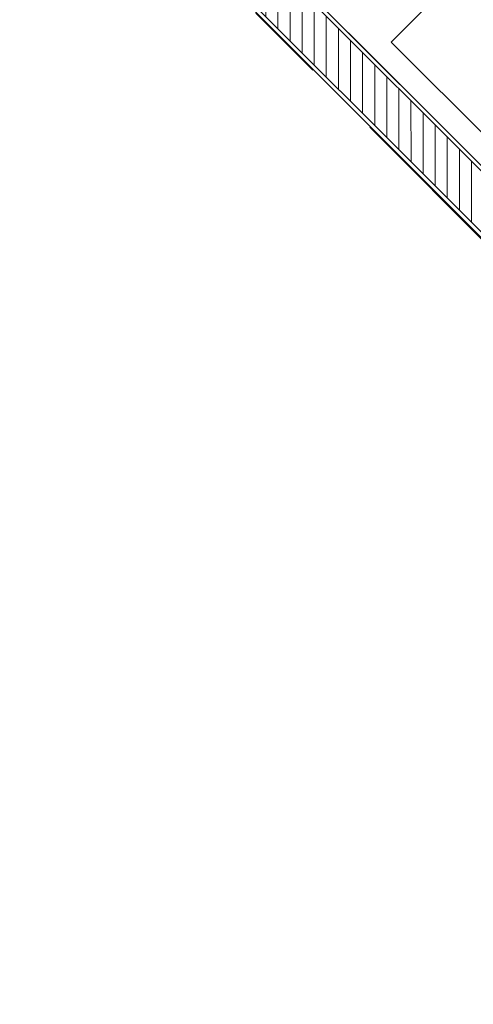
# Model space of a CAD drawing. Units: inches. Extents: x -568516 to 78396, y -120298 to 86082.
# Drawn here: x -419531 to -417745, y 14499 to 18375 of the extents above; entities that cross this region are included whole.
import ezdxf

# ---------------------------------------------------------------- set-up
doc = ezdxf.new("R2010")
doc.units = ezdxf.units.IN
doc.header["$MEASUREMENT"] = 0
doc.linetypes.add('BLOCK B2-GRID$0$CENTER2', pattern=[28.575000000000003, 19.05, -3.175, 3.175, -3.175])
for name, color, linetype, lineweight in [('BLOCK B1-TYPICAL  3-22FL - FUR$0$Nqh-A-Door', 140, 'Continuous', 9), ('BLOCK B1-TYPICAL  3-22FL - FUR$0$Nqh-A-Furn', 251, 'Continuous', 9), ('BLOCK B2-GRID$0$Nqh-S-Grid', 12, 'BLOCK B2-GRID$0$CENTER2', 13), ('BLOCK B2-TYPICAL 3-22FL$0$Nqh-A-Wall', 4, 'Continuous', 35), ('BLOCK B2-TYPICAL 3-22FL$0$Nqh-A-Wall-Patt', 135, 'Continuous', 5), ('BLOCK B2-TYPICAL 3-22FL$0$Nqh-A-Wall-Patt-2', 251, 'Continuous', 9)]:
    doc.layers.add(name, color=color, linetype=linetype, lineweight=lineweight)
doc.layers.get('0').off()

# ---------------------------------------------------------------- blocks, each defined once
blk = doc.blocks.new('BLOCK B2-TYPICAL 3-22FL$0$B1-B1c')
at = {"layer": 'BLOCK B2-TYPICAL 3-22FL$0$Nqh-A-Wall-Patt'}
h = blk.add_hatch(dxfattribs=at)
h.set_pattern_fill('ANSI31', color=256, scale=15, style=0)
h.set_pattern_definition([(45, (21.21320261724759, -3373.84198847154), (-33.67596045400932, 33.67596045400933), [])])
h.paths.add_polyline_path([(8573.01325625302, 7966.528798578103), (7102.789304565827, 7966.528798578103), (7102.789304565827, 7796.528798578103), (7802.614054962061, 7796.528798578118), (7872.61405496209, 7796.528798578118), (7888.039630569823, 7796.528798578103), (8573.013256253005, 7796.528798578103)], flags=17)
h.paths.add_polyline_path([(10972.9868819362, 7966.528798578118), (10103.01325625301, 7966.528798578118), (10103.01325625301, 7796.528798578132), (10802.9868819362, 7796.528798578118), (10802.9868819362, 4546.528798578103), (9002.614149537592, 4546.528798578132), (9002.613957180612, 2746.528798578118), (8902.341895285354, 2746.528798578111), (8902.341895285354, 2676.528798578103), (9172.614160760757, 2676.528798578132), (9172.614160760771, 2746.528798578111), (9091.38784174995, 2746.528798578103, -0.4908167855506751), (9072.613949121456, 2761.045911045832), (9072.569911832878, 4476.528798578103), (10802.98688193622, 4476.528798578103), (10802.98688193622, 3476.528798578103), (10872.98688193622, 3476.528798578111), (10872.9868819362, 6696.528798578118), (10972.9868819362, 6696.528798578125)], flags=17)
h.paths.add_polyline_path([(10872.98688193622, 2846.528798578125), (10802.98688193622, 2846.528798578111), (10802.98688193622, 2746.528798578132), (10002.61416076076, 2746.528798578103), (10002.61416076076, 2676.528798578125), (10102.61416076077, 2676.528798578125), (10172.61416076077, 2676.528798578111), (10872.9868819362, 2676.528798578111)], flags=16)
h.paths.add_polyline_path([(4872.964554169579, 7796.528798578132), (5572.789304565827, 7796.528798578103), (5572.789304565827, 7966.528798578103), (4702.964554169579, 7966.528798578103), (4702.964554169579, 4679.145304379083), (3981.507717636981, 3958.089108772758), (4101.682475820009, 3837.847570740923), (4740.718567660253, 4476.528798578096), (6602.56979444719, 4476.528798578111), (6602.59043626627, 3676.528798578096), (6672.614054962047, 3676.528798578103), (6672.614054962061, 4546.528798578103), (4872.964554169594, 4546.528798578103)])
h.paths.add_polyline_path([(3536.547225438277, 3273.026228402996), (4132.70041085525, 2676.541766932794), (6772.614054962061, 2676.528871848233), (6772.614054962061, 2746.528798578118), (6672.614054962047, 2746.528798578111), (6672.614054962047, 2846.528798578089), (6602.611852153583, 2846.528798578103), (6602.614432380942, 2746.528798578103), (4161.719711901736, 2746.528798578118), (3586.058444126364, 3322.509955263638), (3656.08147885566, 3392.494057782525), (3535.906723725173, 3512.735592760131), (2991.583560901287, 2968.714749909952), (3111.758318650289, 2848.47321231239)])
h.paths.add_polyline_path([(1393.01152756979, 1130.681008511274), (1272.836769329821, 1250.922546600086), (141.4547407060454, 120.1688659003776), (261.6294989460293, -0.07267218844208401)])
h.paths.add_polyline_path([(3393.242314605639, -3133.425692142977), (3513.41707284539, -3253.667230232204), (3584.14738936846, -3182.976195973519), (3513.456355109796, -3112.245879450551), (3584.186671632779, -3041.554845191873), (3534.702947651691, -2992.043623625796)])
h.paths.add_polyline_path([(11902.98688193623, -1473.471201421875), (11902.98688193623, -1303.471201421882), (7872.614063974688, -1303.471201421889), (7872.614180623656, 1576.528798578096), (7972.298138971397, 1576.528798578103), (7972.298138971397, 1646.528798578125), (7102.614054962047, 1646.528798578118), (7102.614054962047, 1576.528798578111), (7802.614054962047, 1576.528798578132), (7802.614054962047, -1303.471201421897), (5224.213691792102, -1303.471201421897), (4263.225207838303, -2263.925970761491), (4312.708931819376, -2313.437192327561), (4383.439248342329, -2242.746158068912), (4454.130282601021, -2313.476474591873), (5294.60233786692, -1473.471201421897)])
at = {"layer": 'BLOCK B2-TYPICAL 3-22FL$0$Nqh-A-Wall', "flags": 128}
blk.add_lwpolyline([(4872.964554169594, 4546.528798578103), (6672.614054962061, 4546.528798578103), (6672.614054962047, 3676.528798578103), (6602.59043626627, 3676.528798578096), (6602.56979444719, 4476.528798578111), (4740.718567660253, 4476.528798578096), (4101.682475820009, 3837.847570740923), (3981.507717636981, 3958.089108772758), (4702.964554169579, 4679.145304379083), (4702.964554169579, 7966.528798578103), (5572.789304565827, 7966.528798578103), (5572.789304565827, 7796.528798578103), (4872.964554169579, 7796.528798578132)], close=True, dxfattribs=at)
at = {"layer": 'BLOCK B2-TYPICAL 3-22FL$0$Nqh-A-Wall-Patt-2', "flags": 128}
blk.add_lwpolyline([(4887.964554169594, 4561.528798578103), (6687.614054962061, 4561.528798578103), (6687.614054962047, 3661.528798578096), (6587.590823295381, 3661.528798578096), (6587.570181476302, 4461.528798578111), (4746.929330854691, 4461.528798578096), (4101.676583849068, 3816.634367754807), (3960.294515331436, 3958.095000800473), (4687.964554169579, 4685.360948383794), (4687.964554169579, 7981.528798578103), (5587.789304565827, 7981.528798578103), (5587.789304565827, 7781.528798578103), (4887.964554169579, 7781.528798578125), (4887.964554169594, 4561.528798578103)], close=True, dxfattribs=at)
blk = doc.blocks.new('BLOCK B1-TYPICAL  3-22FL - FUR$0$giuong doi')
at = {"layer": 'BLOCK B1-TYPICAL  3-22FL - FUR$0$Nqh-A-Furn'}
for points in [[(-2100.000000951812, -799.9999999997672), (-99.99999999999999, -799.9999999997672), (-100, 799.9999999998836), (-2100.000000951812, 799.9999999998836)], [(-566.666666666977, 146.6666666665114), (-566.6666666669771, 706.6666666666279), (-193.3333333330229, 706.6666666666279), (-193.3333333330229, 146.6666666665114)], [(-566.6666666669771, -146.6666666673264), (-566.6666666669771, -706.6666666674428), (-193.3333333330229, -706.6666666674428), (-193.3333333330229, -146.6666666673264)]]:
    blk.add_lwpolyline(points, close=True, dxfattribs=at)
for centre, radius, start, end in [((-2916.402253068052, 849.709820238757), 2304.893598574207, 326.754579059453, 358.7639356219258), ((-4527.534540842287, 662.2397079133661), 3917.874270829255, 338.085274069382, 2.01485803001984), ((-1744.300000000745, -806.7374999986496), 851.433275151621, 0.4532549668957833, 27.47773176323451)]:
    blk.add_arc(centre, radius, start, end, dxfattribs=at)
blk = doc.blocks.new('BLOCK B1-TYPICAL  3-22FL - FUR$0$Type-A5')
at = {"layer": 'BLOCK B1-TYPICAL  3-22FL - FUR$0$Nqh-A-Door', "rotation": 179.9999999999999}
blk.add_blockref('BLOCK B1-TYPICAL  3-22FL - FUR$0$giuong doi', (4788.013637006952, 6461.528432570529), dxfattribs=at)

msp = doc.modelspace()

# ---------------------------------------------------------------- linework, layer by layer
at = {"layer": 'BLOCK B2-GRID$0$Nqh-S-Grid', "ltscale": 100, "flags": 128}
msp.add_lwpolyline([(-422191.145644274, 21995.64517741796), (-412275.5407444617, 12066.07972024259)], dxfattribs=at)

# ---------------------------------------------------------------- block references
at = {"rotation": 45.01591490865914}
for name, p in [('BLOCK B2-TYPICAL 3-22FL$0$B1-B1c', (-417122.4700661309, 10299.40946395084)), ('BLOCK B1-TYPICAL  3-22FL - FUR$0$Type-A5', (-417122.4700661309, 10299.40946395078))]:
    msp.add_blockref(name, p, dxfattribs=at)

doc.saveas('drawing.dxf')
